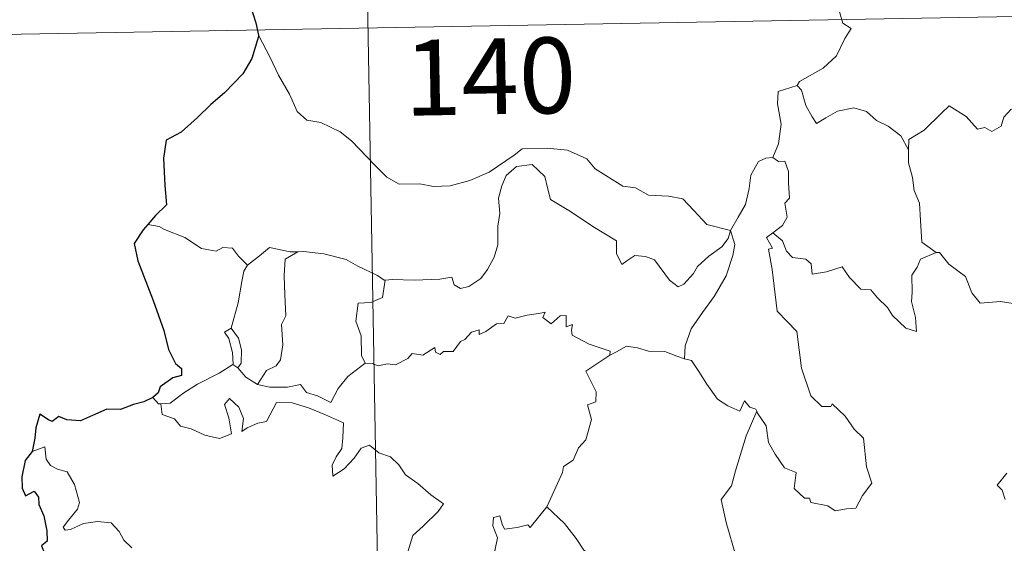
# Model space of a CAD drawing. Units: metres. Extents: x 620044 to 624552, y 4738337 to 4741386.
# Drawn here: x 620377 to 620475, y 4740405 to 4740457 of the extents above; entities that cross this region are included whole.
import ezdxf
from ezdxf.enums import TextEntityAlignment as Align

# ---------------------------------------------------------------- set-up
doc = ezdxf.new("R2010")
doc.units = ezdxf.units.M
doc.header["$MEASUREMENT"] = 0
doc.layers.add('Level 63', color=7, linetype='Continuous', lineweight=0)
doc.styles.add('Arial', font='ARIAL.TTF', dxfattribs={"height": 0.2})

msp = doc.modelspace()

# ---------------------------------------------------------------- linework, layer by layer
at = {"layer": 'Level 63', "linetype": 'Continuous', "lineweight": 0}
for points in [[(620408.72, 4740636.88, -0.74), (620413, 4740395.98, -0.74)], [(620323.66, 4740454.64, -0.74), (620853.26, 4740464.07, -0.74)], [(620459.31, 4740462.91, -0.74), (620459.05, 4740461.53, -0.74), (620458.41, 4740459.99, -0.74), (620458.51, 4740458.26, -0.74), (620458.96, 4740456.7, -0.74), (620459.79, 4740456.15, -0.74), (620459.16, 4740455.17, -0.74), (620458.35, 4740453.47, -0.74), (620457.01, 4740452.25, -0.74), (620454.67, 4740450.92, -0.74), (620454.43, 4740450.51, -0.74)], [(620401.07, 4740455.5, -0.74), (620402.25, 4740453.29, -0.74), (620403.05, 4740451.54, -0.74), (620404.15, 4740449.65, -0.74), (620404.93, 4740447.96, -0.74), (620405.86, 4740447.08, -0.74), (620407.27, 4740446.86, -0.74), (620409.17, 4740445.92, -0.74), (620410.29, 4740445.03, -0.74), (620412.59, 4740442.62, -0.74), (620413.78, 4740441.45, -0.74), (620415.02, 4740440.75, -0.74), (620417.05, 4740440.79, -0.74), (620418.43, 4740440.52, -0.74), (620420.07, 4740440.6, -0.74), (620422.02, 4740441.12, -0.74), (620423.93, 4740441.93, -0.74), (620426.41, 4740443.62, -0.74), (620427.21, 4740444.25, -0.74), (620429.68, 4740444.31, -0.74), (620431.7, 4740444.12, -0.74), (620433.6, 4740443.25, -0.74), (620434.42, 4740442.27, -0.74), (620437.16, 4740440.54, -0.74), (620438.42, 4740440.39, -0.74), (620439.71, 4740439.67, -0.74), (620441.68, 4740439.57, -0.74), (620443.1, 4740439.29, -0.74), (620444.2, 4740438.13, -0.74), (620445.5, 4740436.77, -0.74), (620447.83, 4740436.16, -0.74)], [(620454.43, 4740450.51, -0.74), (620452.56, 4740449.94, -0.74), (620452.48, 4740448.7, -0.74), (620452.85, 4740446.68, -0.74), (620452.6, 4740444.74, -0.74), (620452.02, 4740443.4, -0.74)], [(620454.43, 4740450.51, -0.74), (620454.88, 4740450.07, -0.74), (620455.31, 4740448.53, -0.74), (620455.91, 4740447.42, -0.74), (620456.36, 4740446.77, -0.74), (620457.27, 4740447.33, -0.74), (620458.43, 4740447.99, -0.74), (620460.05, 4740448.32, -0.74), (620461.31, 4740447.96, -0.74), (620462.29, 4740447.07, -0.74), (620463.44, 4740446.51, -0.74), (620464.69, 4740445.53, -0.74), (620465.45, 4740444.14, -0.74)], [(620479.47, 4740446.99, -0.74), (620479.39, 4740446.23, -0.74), (620479.12, 4740446.57, -0.74), (620477.69, 4740445.63, -0.74), (620477.26, 4740445.73, -0.74), (620476.41, 4740447.9, -0.74), (620475.63, 4740448.19, -0.74), (620474.92, 4740447.38, -0.74), (620474.65, 4740446.48, -0.74), (620473.72, 4740445.98, -0.74), (620473.01, 4740446.36, -0.74), (620472.29, 4740446.2, -0.74), (620471.19, 4740447.46, -0.74), (620469.48, 4740448.52, -0.74), (620468.75, 4740447.77, -0.74), (620467.01, 4740446.1, -0.74), (620465.49, 4740445.19, -0.74), (620465.45, 4740444.14, -0.74)], [(620465.45, 4740444.14, -0.74), (620465.46, 4740442.85, -0.74), (620465.86, 4740441.4, -0.74), (620466.02, 4740440.11, -0.74), (620466.55, 4740438.88, -0.74), (620466.65, 4740437.14, -0.74), (620466.78, 4740435, -0.74), (620468.19, 4740433.97, -0.74)], [(620447.83, 4740436.16, -0.74), (620447.61, 4740435.37, -0.74), (620446.98, 4740434.55, -0.74), (620445.69, 4740433.63, -0.74), (620444.57, 4740432.61, -0.74), (620444.16, 4740431.9, -0.74), (620443.2, 4740430.84, -0.74), (620442.64, 4740430.59, -0.74), (620441.79, 4740431.26, -0.74), (620440.31, 4740433.25, -0.74), (620439.4, 4740433.6, -0.74), (620438.37, 4740433.69, -0.74), (620437.57, 4740433.15, -0.74), (620437.07, 4740432.79, -0.74), (620436.54, 4740433.9, -0.74), (620436.55, 4740435.14, -0.74), (620434.21, 4740436.57, -0.74), (620432, 4740438.03, -0.74), (620430.01, 4740439.24, -0.74), (620429.73, 4740440.26, -0.74), (620429.43, 4740441.51, -0.74), (620428.18, 4740442.7, -0.74), (620426.65, 4740442.51, -0.74), (620425.6, 4740441.6, -0.74), (620425.19, 4740440.59, -0.74), (620424.86, 4740439.38, -0.74), (620424.99, 4740437.85, -0.74), (620424.8, 4740436.61, -0.74), (620424.78, 4740434.74, -0.74), (620424.44, 4740433.52, -0.74), (620423.76, 4740432.3, -0.74), (620423.1, 4740431.4, -0.74), (620421.93, 4740430.61, -0.74), (620421.09, 4740430.43, -0.74), (620420.46, 4740430.77, -0.74), (620420.23, 4740431.54, -0.74), (620419.06, 4740431.35, -0.74), (620416.51, 4740431.25, -0.74), (620414.34, 4740431.32, -0.74), (620413.63, 4740431.26, -0.74)], [(620447.83, 4740436.16, -0.74), (620448.58, 4740437.47, -0.74), (620449.31, 4740438.75, -0.74), (620449.68, 4740440.33, -0.74), (620449.86, 4740441.64, -0.74), (620450.61, 4740442.98, -0.74), (620451.33, 4740443.32, -0.74), (620452.02, 4740443.4, -0.74)], [(620452.02, 4740443.4, -0.74), (620452.58, 4740443, -0.74), (620453.22, 4740443.02, -0.74), (620453.59, 4740442.02, -0.74), (620453.58, 4740440.84, -0.74), (620453.69, 4740439.37, -0.74), (620453.23, 4740438.88, -0.74), (620453.45, 4740437.47, -0.74), (620453, 4740436.67, -0.74), (620452.04, 4740435.92, -0.74)], [(620391.24, 4740436.55, -0.74), (620390.12, 4740436.76, -0.74)], [(620399.98, 4740432.73, -0.74), (620399.1, 4740433.63, -0.74), (620398.52, 4740434.42, -0.74), (620397.54, 4740434.49, -0.74), (620396.9, 4740434.11, -0.74), (620395.44, 4740434.39, -0.74), (620393.79, 4740435.46, -0.74), (620391.78, 4740436.26, -0.74), (620391.24, 4740436.55, -0.74)], [(620447.83, 4740436.16, -0.74), (620448.25, 4740434.79, -0.74), (620448.05, 4740433.7, -0.74), (620447.41, 4740431.66, -0.74), (620446.23, 4740429.62, -0.74), (620445.05, 4740428.03, -0.74), (620443.93, 4740426.44, -0.74), (620443.33, 4740424.75, -0.74), (620443.28, 4740423.45, -0.74)], [(620450.43, 4740418.27, -0.74), (620450.5, 4740418.07, -0.74), (620451.36, 4740416.84, -0.74), (620451.59, 4740415.17, -0.74), (620452.27, 4740414.01, -0.74), (620453.18, 4740412.66, -0.74), (620454.35, 4740412.21, -0.74), (620454.14, 4740410.62, -0.74), (620455.15, 4740409.66, -0.74), (620455.67, 4740409.67, -0.74), (620455.8, 4740409.23, -0.74), (620457.47, 4740408.9, -0.74), (620458.21, 4740408.4, -0.74), (620459.32, 4740408.61, -0.74), (620460.25, 4740408.67, -0.74), (620460.9, 4740409.93, -0.74), (620461.84, 4740411.16, -0.74), (620461.29, 4740412.75, -0.74), (620461, 4740415.59, -0.74), (620460.07, 4740416.49, -0.74), (620459.2, 4740417.78, -0.74), (620457.89, 4740419.01, -0.74), (620457.77, 4740418.74, -0.74), (620456.87, 4740418.73, -0.74), (620455.8, 4740419.8, -0.74), (620454.86, 4740422.53, -0.74), (620454.42, 4740426.17, -0.74), (620452.46, 4740428.17, -0.74), (620451.97, 4740432.29, -0.74), (620451.59, 4740434.32, -0.74), (620451.98, 4740434.42, -0.74), (620451.41, 4740435.46, -0.74), (620452.04, 4740435.92, -0.74)], [(620452.04, 4740435.92, -0.74), (620452.98, 4740435.15, -0.74), (620453.39, 4740434.11, -0.74), (620453.96, 4740433.5, -0.74), (620455.28, 4740433.32, -0.74), (620455.81, 4740432.87, -0.74), (620455.92, 4740431.84, -0.74), (620457.33, 4740432.08, -0.74), (620458.89, 4740432.57, -0.74), (620459.63, 4740431.52, -0.74), (620460.75, 4740430.34, -0.74), (620461.72, 4740430.29, -0.74), (620462.38, 4740429.49, -0.74), (620463.38, 4740428.53, -0.74), (620463.87, 4740427.74, -0.74), (620465.2, 4740426.51, -0.74), (620466.27, 4740426.15, -0.74), (620466.17, 4740427.56, -0.74), (620465.75, 4740429.14, -0.74), (620465.82, 4740430.02, -0.74), (620465.8, 4740431.73, -0.74), (620466.34, 4740432.52, -0.74), (620466.67, 4740433.34, -0.74), (620468.19, 4740433.97, -0.74)], [(620404.97, 4740434.06, -0.74), (620404.21, 4740434.06, -0.74), (620402.16, 4740434.49, -0.74), (620401.17, 4740433.65, -0.74), (620399.98, 4740432.73, -0.74)], [(620404.97, 4740434.06, -0.74), (620403.72, 4740433.33, -0.74), (620403.62, 4740431.72, -0.74), (620403.7, 4740429.79, -0.74), (620403.79, 4740427.72, -0.74), (620403.35, 4740426.86, -0.74), (620403.5, 4740424.85, -0.74), (620403.25, 4740423.37, -0.74), (620402.83, 4740422.77, -0.74), (620401.86, 4740422.3, -0.74), (620400.97, 4740420.93, -0.74)], [(620413.63, 4740431.26, -0.74), (620413.52, 4740431.25, -0.74), (620412.86, 4740431.72, -0.74), (620410.92, 4740432.63, -0.74), (620409.78, 4740433.29, -0.74), (620407.56, 4740433.84, -0.74), (620405.54, 4740434.07, -0.74), (620404.97, 4740434.06, -0.74)], [(620468.19, 4740433.97, -0.74), (620468.2, 4740433.97, -0.74), (620468.54, 4740433.97, -0.74), (620469.47, 4740432.84, -0.74), (620471.12, 4740431.62, -0.74), (620471.73, 4740429.98, -0.74), (620472.55, 4740428.96, -0.74), (620474.58, 4740429.12, -0.74), (620475.83, 4740428.93, -0.74)], [(620398.36, 4740426.5, -0.74), (620399.07, 4740429.01, -0.74), (620399.44, 4740431.1, -0.74), (620399.64, 4740432.15, -0.74), (620399.98, 4740432.73, -0.74)], [(620413.63, 4740431.26, -0.74), (620413.38, 4740429.53, -0.74), (620412.21, 4740429.05, -0.74), (620410.97, 4740428.97, -0.74), (620410.73, 4740427.2, -0.74), (620411.25, 4740425.73, -0.74), (620411.3, 4740423.8, -0.74), (620411.64, 4740423.03, -0.74)], [(620411.64, 4740423.03, -0.74), (620412.35, 4740422.99, -0.74), (620412.92, 4740422.78, -0.74), (620413.86, 4740422.98, -0.74), (620414.66, 4740422.85, -0.74), (620415.89, 4740423.49, -0.74), (620416.29, 4740423.99, -0.74), (620417.35, 4740423.83, -0.74), (620418.55, 4740424.59, -0.74), (620418.6, 4740424.11, -0.74), (620419.07, 4740423.89, -0.74), (620419.4, 4740424.17, -0.74), (620420.37, 4740424.19, -0.74), (620421.1, 4740425.19, -0.74), (620421.53, 4740425.38, -0.74), (620422.17, 4740426.09, -0.74), (620422.93, 4740426.32, -0.74), (620422.94, 4740425.87, -0.74), (620423.61, 4740426.18, -0.74), (620424.65, 4740426.94, -0.74), (620425.39, 4740426.96, -0.74), (620425.82, 4740427.73, -0.74), (620426.49, 4740427.5, -0.74), (620427.71, 4740427.78, -0.74), (620429.01, 4740427.98, -0.74), (620429.47, 4740428.09, -0.74), (620429.25, 4740427.56, -0.74), (620430.07, 4740426.94, -0.74), (620430.96, 4740427.73, -0.74), (620431.55, 4740427.76, -0.74), (620431.55, 4740426.63, -0.74), (620432.17, 4740426.86, -0.74), (620432.08, 4740426.29, -0.74), (620432.16, 4740425.8, -0.74), (620433.84, 4740424.92, -0.74), (620435.93, 4740424.23, -0.74), (620435.87, 4740423.82, -0.74)], [(620398.53, 4740422.91, -0.74), (620398.57, 4740422.93, -0.74), (620398.5, 4740424.09, -0.74), (620398.13, 4740425.46, -0.74), (620397.73, 4740426.11, -0.74), (620398.36, 4740426.5, -0.74)], [(620398.36, 4740426.5, -0.74), (620399.11, 4740425.49, -0.74), (620399.39, 4740424.34, -0.74), (620399.38, 4740423.02, -0.74), (620399.04, 4740422.58, -0.74)], [(620435.87, 4740423.82, -0.74), (620436.53, 4740424.15, -0.74), (620437.54, 4740424.72, -0.74), (620438.63, 4740424.56, -0.74), (620439.72, 4740424.22, -0.74), (620441.34, 4740424.19, -0.74), (620442.53, 4740423.71, -0.74), (620443.28, 4740423.45, -0.74)], [(620429.63, 4740408.82, -0.74), (620429.67, 4740408.87, -0.74), (620431.2, 4740412.2, -0.74), (620431.31, 4740412.8, -0.74), (620432.26, 4740413.42, -0.74), (620432.78, 4740414.64, -0.74), (620433.51, 4740415.43, -0.74), (620434.07, 4740417.44, -0.74), (620433.67, 4740418.9, -0.74), (620434.5, 4740419.19, -0.74), (620434.54, 4740420.18, -0.74), (620433.52, 4740422.23, -0.74), (620435.87, 4740423.82, -0.74)], [(620443.28, 4740423.45, -0.74), (620443.96, 4740423.28, -0.74), (620444.7, 4740422.19, -0.74), (620445.49, 4740420.95, -0.74), (620446.54, 4740419.45, -0.74), (620447.57, 4740418.8, -0.74), (620448.77, 4740418.29, -0.74), (620449.23, 4740419.29, -0.74), (620449.75, 4740418.67, -0.74), (620450.36, 4740418.46, -0.74), (620450.43, 4740418.27, -0.74)], [(620391.41, 4740419.01, -0.74), (620392.35, 4740419.08, -0.74), (620393.68, 4740420.08, -0.74), (620395.04, 4740420.95, -0.74), (620397.18, 4740422.03, -0.74), (620398.53, 4740422.91, -0.74)], [(620398.53, 4740422.91, -0.74), (620399.04, 4740422.58, -0.74)], [(620399.04, 4740422.58, -0.74), (620399.83, 4740421.66, -0.74), (620400.97, 4740420.93, -0.74)], [(620400.97, 4740420.93, -0.74), (620402.2, 4740420.64, -0.74), (620403.97, 4740420.65, -0.74), (620405.25, 4740420.91, -0.74), (620405.83, 4740420.11, -0.74), (620406.93, 4740419.78, -0.74), (620408.25, 4740419.15, -0.74), (620408.97, 4740420.53, -0.74), (620409.94, 4740421.7, -0.74), (620411.64, 4740423.03, -0.74)], [(620390.62, 4740419.64, -0.74), (620391.19, 4740419, -0.74), (620391.41, 4740419.01, -0.74)], [(620391.41, 4740419.01, -0.74), (620391.55, 4740417.95, -0.74), (620392.78, 4740417.52, -0.74), (620393.36, 4740416.78, -0.74), (620394.42, 4740416.54, -0.74), (620395.77, 4740415.9, -0.74), (620397.22, 4740415.57, -0.74), (620398.4, 4740416.04, -0.74), (620398.14, 4740417.63, -0.74), (620397.72, 4740418.94, -0.74), (620398.22, 4740419.52, -0.74), (620399.15, 4740418.66, -0.74), (620399.61, 4740417.56, -0.74), (620399.43, 4740416.27, -0.74), (620399.96, 4740416.63, -0.74), (620401.03, 4740417.1, -0.74), (620401.88, 4740417.27, -0.74), (620402.87, 4740419.15, -0.74), (620404.41, 4740419.09, -0.74), (620406.02, 4740418.6, -0.74), (620407.73, 4740417.92, -0.74), (620409.51, 4740417.11, -0.74), (620409.45, 4740415.65, -0.74), (620409.35, 4740414.57, -0.74), (620408.79, 4740413.76, -0.74), (620408.38, 4740412.93, -0.74), (620408.43, 4740411.85, -0.74), (620409.58, 4740412.58, -0.74), (620410.55, 4740413.63, -0.74), (620411.25, 4740414.6, -0.74), (620412.07, 4740414.91, -0.74), (620412.99, 4740414.14, -0.74), (620414.15, 4740413.75, -0.74), (620414.98, 4740412.98, -0.74), (620415.65, 4740411.96, -0.74), (620416.87, 4740411.1, -0.74), (620418.16, 4740409.99, -0.74), (620419.42, 4740409.09, -0.74), (620418.89, 4740408.36, -0.74), (620417.41, 4740406.89, -0.74), (620416.38, 4740405.96, -0.74), (620415.89, 4740404.36, -0.74)], [(620450.43, 4740418.27, -0.74), (620449.38, 4740415.83, -0.74), (620448.34, 4740412.37, -0.74), (620447.95, 4740410.88, -0.74), (620446.9, 4740409.52, -0.74), (620447.41, 4740407.27, -0.74), (620448.35, 4740403.96, -0.74), (620449.02, 4740403.2, -0.74), (620450.14, 4740403.31, -0.74), (620450.95, 4740403.12, -0.74), (620450.91, 4740402.43, -0.74)], [(620388.55, 4740404.76, -0.74), (620387.75, 4740405.52, -0.74), (620387.29, 4740406.36, -0.74), (620386.5, 4740407.21, -0.74), (620385.13, 4740407.34, -0.74), (620383.74, 4740407.14, -0.74), (620382.46, 4740406.56, -0.74), (620381.95, 4740406.49, -0.74), (620381.73, 4740406.78, -0.74), (620382.28, 4740407.49, -0.74), (620383.17, 4740408.56, -0.74), (620383.35, 4740409.23, -0.74), (620382.85, 4740411.02, -0.74), (620382.14, 4740412.26, -0.74), (620381.17, 4740412.55, -0.74), (620380.47, 4740412.9, -0.74), (620380.06, 4740413.51, -0.74), (620379.91, 4740414.76, -0.74), (620378.68, 4740414.3, -0.74)], [(620475.19, 4740412.14, -0.74), (620474.26, 4740410.96, -0.74), (620474.73, 4740410.46, -0.74), (620475.05, 4740409.52, -0.74)], [(620422.95, 4740396.16, -0.74), (620422.73, 4740396.36, -0.74), (620421.58, 4740396.45, -0.74), (620421.91, 4740397.65, -0.74), (620422.02, 4740398.81, -0.74), (620421.23, 4740399.93, -0.74), (620423.53, 4740401.77, -0.74), (620424.15, 4740401.32, -0.74), (620424.77, 4740401.65, -0.74), (620425.25, 4740402.44, -0.74), (620425.21, 4740403.28, -0.74), (620424.48, 4740404.44, -0.74), (620424.75, 4740405.75, -0.74), (620424.31, 4740406.93, -0.74), (620424.36, 4740407.75, -0.74), (620424.99, 4740407.92, -0.74), (620425.21, 4740407.09, -0.74), (620425.46, 4740406.6, -0.74), (620426.7, 4740406.77, -0.74), (620427.77, 4740407.04, -0.74), (620428, 4740406.76, -0.74), (620429.63, 4740408.82, -0.74)], [(620429.63, 4740408.82, -0.74), (620431.39, 4740407.14, -0.74), (620432.56, 4740405.68, -0.74), (620433.31, 4740404.52, -0.74), (620435.09, 4740403.43, -0.74), (620436.55, 4740402.78, -0.74), (620437.64, 4740401.87, -0.74), (620438.36, 4740400.44, -0.74), (620437.7, 4740399.33, -0.74), (620438.58, 4740397.83, -0.74), (620439.65, 4740396.46, -0.74)]]:
    msp.add_polyline3d(points, dxfattribs=at)
at = {"layer": 'Level 63', "linetype": 'Continuous', "lineweight": 30}
for points in [[(620400.24, 4740458.57, -0.74), (620400.83, 4740456.74, -0.74), (620401.07, 4740455.5, -0.74)], [(620401.07, 4740455.5, -0.74), (620401.09, 4740455.37, -0.74), (620400.42, 4740453.19, -0.74), (620399.54, 4740451.66, -0.74), (620397.7, 4740449.78, -0.74), (620396.35, 4740448.64, -0.74), (620395.03, 4740447.35, -0.74), (620393.42, 4740445.91, -0.74), (620391.95, 4740445.12, -0.74), (620391.67, 4740443.33, -0.74), (620391.82, 4740440.61, -0.74), (620391.98, 4740438.7, -0.74), (620390.89, 4740437.65, -0.74), (620390.12, 4740436.76, -0.74)], [(620390.12, 4740436.76, -0.74), (620389.65, 4740436.23, -0.74), (620388.78, 4740434.88, -0.74), (620389.14, 4740433.16, -0.74), (620390.65, 4740429.23, -0.74), (620391.7, 4740426.25, -0.74), (620392.18, 4740424.38, -0.74), (620392.85, 4740423.01, -0.74), (620393.45, 4740422.49, -0.74), (620393.47, 4740421.82, -0.74), (620392.61, 4740421.59, -0.74), (620391.33, 4740420.69, -0.74), (620391.14, 4740420.1, -0.74), (620390.62, 4740419.64, -0.74)], [(620390.62, 4740419.64, -0.74), (620389.73, 4740419.19, -0.74), (620388.7, 4740418.94, -0.74), (620387.41, 4740418.43, -0.74), (620386.05, 4740418.46, -0.74), (620384.64, 4740417.84, -0.74), (620383.45, 4740417.33, -0.74), (620382.11, 4740417.42, -0.74), (620381.31, 4740417.74, -0.74), (620380.64, 4740417.25, -0.74), (620380.27, 4740417.43, -0.74), (620379.43, 4740417.98, -0.74), (620379.02, 4740416.62, -0.74), (620378.94, 4740415.59, -0.74), (620378.68, 4740414.3, -0.74)], [(620378.68, 4740414.3, -0.74), (620377.98, 4740413.39, -0.74), (620377.63, 4740411.77, -0.74), (620377.68, 4740410.67, -0.74), (620378.02, 4740409.89, -0.74), (620378.85, 4740410.37, -0.74), (620379.3, 4740409.77, -0.74), (620379.32, 4740409.05, -0.74), (620379.81, 4740407.91, -0.74), (620380.13, 4740406.43, -0.74), (620380.16, 4740405.4, -0.74), (620379.58, 4740404.96, -0.74), (620379.88, 4740404.22, -0.74), (620380.02, 4740402.5, -0.74), (620380.26, 4740400.88, -0.74), (620380.76, 4740399.57, -0.74), (620380.42, 4740398.93, -0.74), (620379.72, 4740397.75, -0.74), (620380.42, 4740396.99, -0.74), (620380.91, 4740395.93, -0.74), (620381.05, 4740395.41, -0.74)]]:
    msp.add_polyline3d(points, dxfattribs=at)

# ---------------------------------------------------------------- texts
at = {"layer": 'Level 63', "linetype": 'Continuous', "lineweight": 13, "style": 'Arial'}
msp.add_text('140', height=7.4998, rotation=1.02044, dxfattribs=at).set_placement((620424.023, 4740451.418, -0.74), align=Align.MIDDLE_CENTER)

doc.saveas('drawing.dxf')
